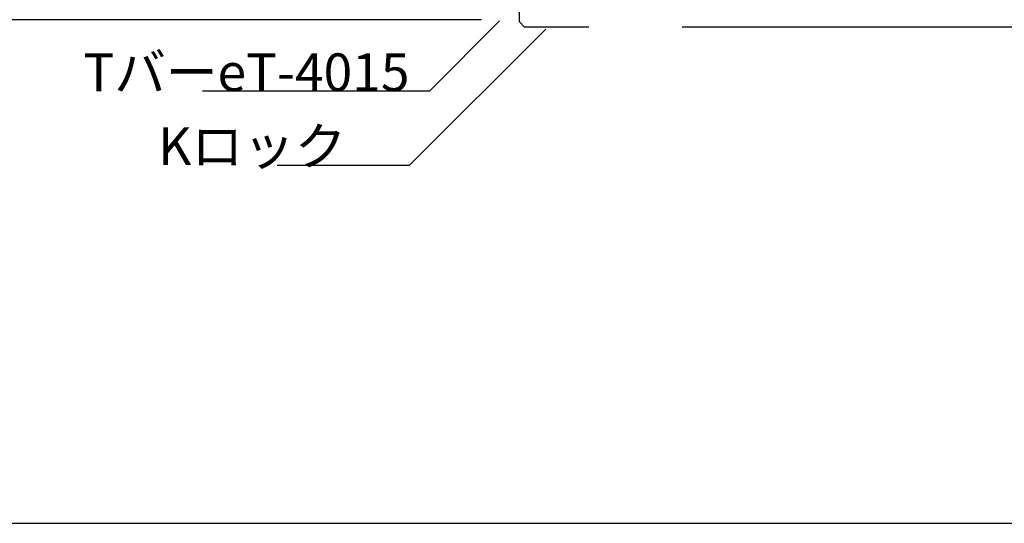
# Model space of a CAD drawing. Extents: x -57 to 354, y -38 to 248.
# Drawn here: x 197 to 236, y -7 to 12 of the extents above; entities that cross this region are included whole.
import ezdxf

# ---------------------------------------------------------------- set-up
doc = ezdxf.new("R2010")
doc.units = 0
doc.header["$MEASUREMENT"] = 0
for name, color, linetype in [('_4-6_文字', 7, 'CONTINUOUS'), ('_4-A_クリップ', 7, 'CONTINUOUS'), ('_4-D_パネル', 7, 'CONTINUOUS'), ('_F-3_野縁', 7, 'CONTINUOUS')]:
    doc.layers.add(name, color=color, linetype=linetype)
doc.styles.get("Standard").update_dxf_attribs({"font": 'txt', "bigfont": 'bigfont.shx'})

msp = doc.modelspace()

# ---------------------------------------------------------------- linework, layer by layer
at = {"layer": '_4-6_文字', "color": 7, "linetype": 'Continuous'}
for p, q in [((217.736, 12.111), (212.338, 6.713)), ((215.908, 12.431), (213.123, 9.646)), ((213.123, 9.646), (204.123, 9.646)), ((207.088, 6.713), (212.338, 6.713))]:
    msp.add_line(p, q, dxfattribs=at)
at = {"layer": '_4-A_クリップ', "color": 7, "linetype": 'Continuous'}
for p, q in [((215.151, 12.483), (157.309, 12.483)), ((215.195, 12.483), (215.151, 12.483))]:
    msp.add_line(p, q, dxfattribs=at)
at = {"layer": '_4-D_パネル', "color": 4, "linetype": 'Continuous'}
for p, q in [((216.691, 12.395), (216.691, 13.004)), ((216.691, 12.395), (216.895, 12.191)), ((219.442, 12.191), (216.895, 12.191)), ((247.984, 12.191), (223.142, 12.191))]:
    msp.add_line(p, q, dxfattribs=at)
at = {"layer": '_F-3_野縁', "color": 3, "linetype": 'Continuous'}
msp.add_line((150.5, -7.5), (339.5, -7.5), dxfattribs=at)

# ---------------------------------------------------------------- texts
at = {"layer": '_4-6_文字', "color": 7}
for s, p in [('TバーeT-4015', (199.403, 9.646)), ('Kロック', (202.369, 6.713))]:
    msp.add_text(s, height=1.5, dxfattribs=at).set_placement(p)

doc.saveas('drawing.dxf')
